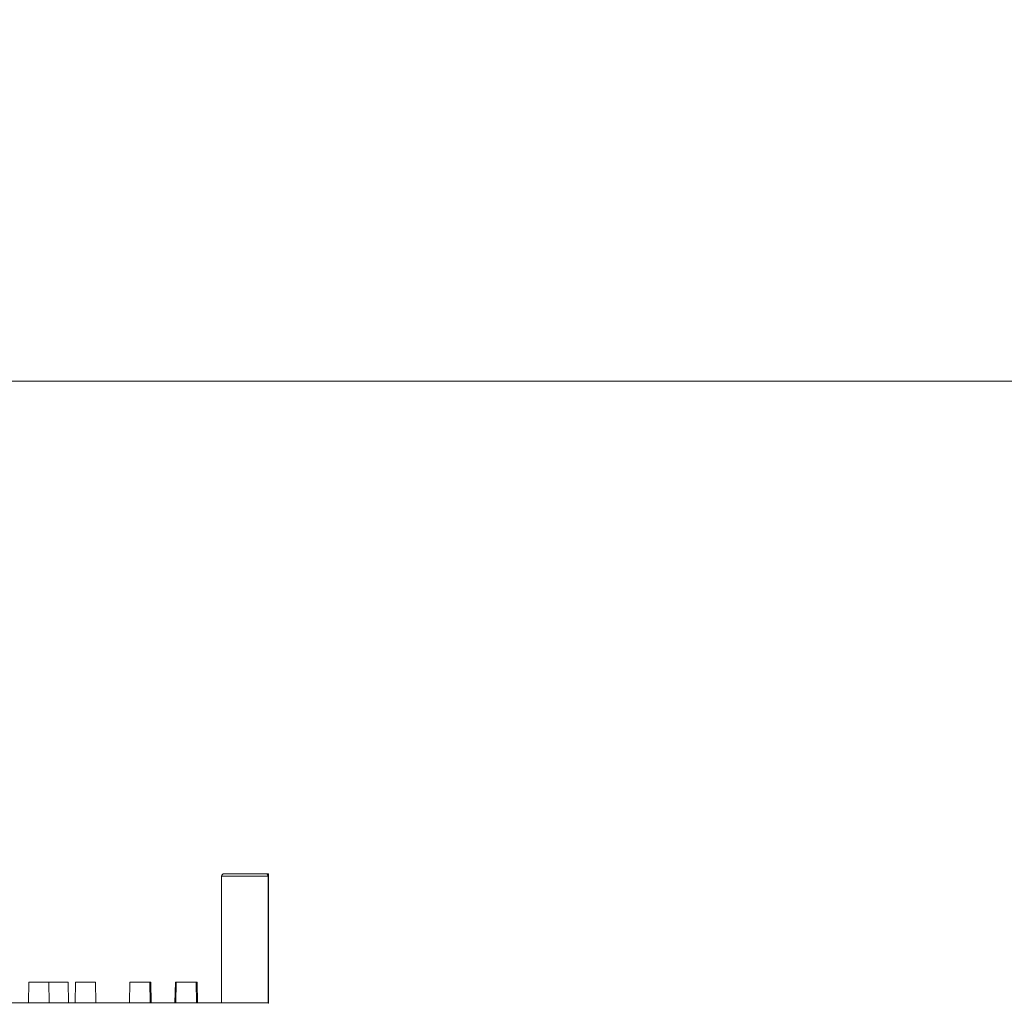
# Model space of a CAD drawing. Extents: x -2250 to 124174, y -20508 to 34095.
# Drawn here: x 68904 to 69110, y 1374 to 1579 of the extents above; entities that cross this region are included whole.
import ezdxf

# ---------------------------------------------------------------- set-up
doc = ezdxf.new("R2010")
doc.units = 0
doc.linetypes.add('SLD-Solid', pattern=[0])
doc.layers.get('0').update_dxf_attribs({"lineweight": 9})

msp = doc.modelspace()

# ---------------------------------------------------------------- hatches: boundary and pattern name
at = {"lineweight": 5}
h = msp.add_hatch(dxfattribs=at)
h.set_pattern_fill('AR-CONC', color=256)
h.set_pattern_definition([(50, (17383.65, 1771.13), (182.18467, -15.9391), [19.05, -209.55]), (355, (17383.65, 1771.13), (-35.2434, 191.05685), [15.24, -167.6406]), (100.45144, (17398.83, 1769.8), (146.94125, 175.11775), [16.19, -178.09024]), (46.1842, (17383.65, 1821.93), (271.079, -42.0423), [28.575, -314.325]), (96.63556, (17406.24, 1818.42), (237.4041, 247.4261), [24.285, -267.1356]), (351.18415, (17383.65, 1821.93), (237.4041, 247.4261), [22.86, -251.4597]), (21, (17409.05, 1809.23), (151.6144, -102.2652), [19.05, -209.55]), (326, (17409.05, 1809.23), (61.802, 184.18797), [15.24, -167.64]), (71.45144, (17421.68, 1800.7), (213.4164, 81.92277), [16.19, -178.08994]), (37.5, (17383.65, 1771.13), (3.0886, 84.55504), [0, -165.608, 0, -170.18, 0, -168.275]), (7.5, (17383.65, 1771.13), (66.81966, 100.18057), [0, -97.028, 0, -161.798, 0, -64.135]), (327.5, (17327.005, 1771.13), (135.590595, -5.72874), [0, -63.5, 0, -198.12, 0, -262.89]), (317.5, (17301.6, 1771.13), (148.12918, 25.4265), [0, -82.55, 0, -131.572, 0, -186.69])])
h.paths.add_polyline_path([(68007.45641, 1503.40896), (67950.40971, 1503.40896), (67950.40971, 1439.40896), (67944.40971, 1439.40896), (67944.40971, 1382.40896), (67855.40971, 1382.40896), (67855.40971, 1257.99587), (67858.29356, 1257.99587), (67858.29356, 1251.64583), (67876.83533, 1251.64583), (67877.34356, 1252.15406), (67877.34356, 1255.45588), (67879.37557, 1255.45588), (67879.37557, 1251.64583), (67898.42557, 1251.64583), (67898.42557, 1255.45588), (67900.45755, 1255.45588), (67900.45755, 1251.64583), (67919.50756, 1251.64583), (67919.50756, 1255.45588), (67921.53957, 1255.45588), (67921.53957, 1251.64583), (67937.95969, 1251.64583), (67937.95969, 1257.99587), (67944.30971, 1257.99587), (67944.30971, 1251.64583), (67945.57583, 1251.64583), (67950.49421, 1246.72744), (67950.65581, 1246.88904), (67950.65581, 1219.81433), (67950.4097, 1213.54582), (67950.4097, 1219.56822), (67944.30971, 1213.46822), (67944.30971, 1207.1959), (67937.95969, 1207.1959), (67937.95969, 1213.54582), (67921.53957, 1213.54582), (67921.53957, 1209.7359), (67919.50756, 1209.7359), (67919.50756, 1213.54582), (67900.45755, 1213.54582), (67900.45755, 1209.7359), (67898.42557, 1209.7359), (67898.42557, 1213.54582), (67879.37557, 1213.54582), (67879.37557, 1209.7359), (67877.34356, 1209.7359), (67877.34356, 1213.54582), (67858.29356, 1213.54582), (67858.29356, 1207.1959), (67855.40971, 1207.1959), (67855.40971, -141.59104), (69683.40971, -141.59832), (69683.40971, 1382.40168), (69594.40971, 1382.40896), (69594.40971, 1439.39439), (69588.40971, 1439.39439), (69588.40971, 1503.39439), (69531.45641, 1503.39439), (69531.42491, 58.4719), (68007.42491, 58.47866)])
edge = h.paths.add_edge_path(flags=16)
edge.add_arc((67896.18277, 919.21052), 3.335, 0, 360)
edge = h.paths.add_edge_path(flags=16)
edge.add_arc((67895.68278, 1021.2817), 3.335, -17.4481315, 197.4481315, ccw=False)
edge.add_arc((67895.68278, 1019.28175), 3.335, -197.4481315, 17.4481315, ccw=False)
edge = h.paths.add_edge_path(flags=16)
edge.add_arc((67896.18277, 817.21052), 3.335, 0, 360)
edge = h.paths.add_edge_path(flags=16)
edge.add_arc((67896.18277, 1123.61051), 3.335, 0, 360)
edge = h.paths.add_edge_path(flags=16)
edge.add_arc((67896.18277, 715.21052), 3.335, 0, 360)
edge = h.paths.add_edge_path(flags=16)
edge.add_arc((67896.18277, 613.21052), 3.335, 0, 360)
edge = h.paths.add_edge_path(flags=16)
edge.add_arc((67896.18277, 1327.61051), 3.335, 0, 360)
edge = h.paths.add_edge_path(flags=16)
edge.add_arc((67896.18277, 510.81052), 3.335, 0, 360)
edge = h.paths.add_edge_path(flags=16)
edge.add_arc((67896.18277, 408.81052), 3.335, 0, 360)
edge = h.paths.add_edge_path(flags=16)
edge.add_arc((67896.18277, 306.81052), 3.335, 0, 360)
edge = h.paths.add_edge_path(flags=16)
edge.add_arc((67896.19717, 235.01881), 3.335, -38.1003126, 0, ccw=False)
edge.add_arc((67896.27735, 230.80481), 3.335, 0, 40.2802741, ccw=False)
edge.add_arc((67896.27735, 230.80481), 3.335, -180, 0, ccw=False)
edge.add_arc((67896.27735, 230.80481), 3.335, 141.8996874, 180, ccw=False)
edge.add_arc((67896.19717, 235.01881), 3.335, 180, 220.2802741, ccw=False)
edge.add_arc((67896.19717, 235.01881), 3.335, 0, 180, ccw=False)
edge = h.paths.add_edge_path(flags=16)
edge.add_arc((67991.89718, 235.08999), 3.335, 0, 360)
edge = h.paths.add_edge_path(flags=17)
edge.add_arc((68087.59718, 235.16118), 3.335, 0, 360)
edge = h.paths.add_edge_path(flags=17)
edge.add_arc((68183.85753, 235.16118), 3.335, 0, 360)
edge = h.paths.add_edge_path(flags=17)
edge.add_arc((68280.11787, 235.16118), 3.335, 0, 360)
edge = h.paths.add_edge_path(flags=17)
edge.add_arc((68376.37822, 235.16118), 3.335, 0, 360)
edge = h.paths.add_edge_path(flags=17)
edge.add_arc((68472.63857, 235.16118), 3.335, 0, 360)
edge = h.paths.add_edge_path(flags=17)
edge.add_arc((68568.89892, 235.16118), 3.335, 0, 360)
edge = h.paths.add_edge_path(flags=17)
edge.add_arc((68665.15926, 235.16118), 3.335, 0, 360)
edge = h.paths.add_edge_path(flags=17)
edge.add_arc((68761.41961, 235.16118), 3.335, 0, 360)
edge = h.paths.add_edge_path(flags=17)
edge.add_arc((68857.67996, 235.16118), 3.335, 0, 360)
edge = h.paths.add_edge_path(flags=17)
edge.add_arc((68953.94031, 235.16118), 3.335, 0, 360)
edge = h.paths.add_edge_path(flags=17)
edge.add_arc((69049.02155, 234.67278), 3.335, 0, 360)
edge = h.paths.add_edge_path(flags=17)
edge.add_arc((69145.2819, 234.67278), 3.335, 0, 360)
edge = h.paths.add_edge_path(flags=17)
edge.add_arc((69249.18072, 234.67278), 3.335, 0, 360)
edge = h.paths.add_edge_path(flags=17)
edge.add_arc((69452.63659, 919.40911), 3.335, 0, 360)
edge = h.paths.add_edge_path(flags=17)
edge.add_arc((69452.63659, 1021.40911), 3.335, -17.4481315, 197.4481315, ccw=False)
edge.add_arc((69452.63659, 1019.40916), 3.335, -197.4481315, 17.4481315, ccw=False)
edge = h.paths.add_edge_path(flags=17)
edge.add_arc((69452.63659, 817.40911), 3.335, 0, 360)
edge = h.paths.add_edge_path(flags=17)
edge.add_arc((69452.63659, 1123.8091), 3.335, 0, 360)
edge = h.paths.add_edge_path(flags=17)
edge.add_arc((69452.63659, 715.40911), 3.335, 0, 360)
edge = h.paths.add_edge_path(flags=17)
edge.add_arc((69452.63659, 1224.19595), 3.335, 166.0041545, 197.4481315, ccw=False)
edge.add_arc((69452.63659, 1225.8091), 3.335, -13.9958455, 193.9958455, ccw=False)
edge.add_arc((69452.63659, 1224.19595), 3.335, -17.4481315, 13.9958455, ccw=False)
edge.add_arc((69452.63659, 1222.196), 3.335, -197.4481315, 17.4481315, ccw=False)
edge = h.paths.add_edge_path(flags=17)
edge.add_arc((69452.63659, 613.40911), 3.335, 0, 360)
edge = h.paths.add_edge_path(flags=17)
edge.add_arc((69452.63659, 1327.8091), 3.335, 0, 360)
edge = h.paths.add_edge_path(flags=17)
edge.add_arc((69452.63659, 511.00911), 3.335, 0, 360)
edge = h.paths.add_edge_path(flags=17)
edge.add_arc((69345.38072, 234.67278), 3.335, 0, 360)
edge = h.paths.add_edge_path(flags=17)
edge.add_arc((69452.63659, 307.00911), 3.335, 0, 360)
edge = h.paths.add_edge_path(flags=17)
edge.add_arc((69439.65306, 234.50289), 3.335, 0, 360)
edge = h.paths.add_edge_path(flags=17)
edge.add_arc((69452.54202, 231.0034), 3.335, 0, 360)

# ---------------------------------------------------------------- linework, layer by layer
at = {"color": 7, "linetype": 'SLD-Solid', "lineweight": 15}
for p, q in [((68946.66719, 1400.05965), (68946.66719, 1373.58017)), ((68956.3823, 1400.05965), (68946.66719, 1400.05965)), ((68947.1752, 1400.56772), (68955.87429, 1400.56772)), ((68955.87429, 1400.56772), (68955.88776, 1400.56772)), ((68955.88776, 1400.56772), (68956.476, 1400.56772)), ((68956.3823, 1400.05965), (68956.3823, 1373.58017)), ((68956.41312, 1400.05965), (68956.3823, 1400.05965)), ((68956.41312, 1400.05965), (68956.41312, 1373.52069)), ((68956.476, 1373.55967), (68956.476, 1400.56772)), ((68906.37499, 1377.89817), (68906.29962, 1373.58017)), ((68906.37499, 1377.89817), (68910.54338, 1377.89817)), ((68910.61875, 1373.58017), (68910.54338, 1377.89817)), ((68910.54338, 1377.89817), (68914.60079, 1377.89817)), ((68914.67616, 1373.58017), (68914.60079, 1377.89817)), ((68916.13054, 1377.89817), (68916.05517, 1373.58017)), ((68916.13054, 1377.89817), (68920.29893, 1377.89817)), ((68920.3743, 1373.58017), (68920.29893, 1377.89817)), ((68927.51643, 1377.89817), (68927.44103, 1373.58017)), ((68927.51643, 1377.89817), (68931.68482, 1377.89817)), ((68931.76019, 1373.58017), (68931.68482, 1377.89817)), ((68931.68482, 1377.89817), (68931.82293, 1377.89817)), ((68931.8983, 1373.58017), (68931.82293, 1377.89817)), ((68931.82293, 1377.89817), (68931.88861, 1377.89817)), ((68931.96398, 1373.58017), (68931.88861, 1377.89817)), ((68936.99956, 1377.89817), (68936.92419, 1373.58017)), ((68936.99956, 1377.89817), (68937.17834, 1377.89817)), ((68937.17834, 1377.89817), (68937.10297, 1373.58017)), ((68937.17834, 1377.89817), (68941.34673, 1377.89817)), ((68941.4221, 1373.58017), (68941.34673, 1377.89817)), ((68941.34673, 1377.89817), (68941.54596, 1377.89817)), ((68941.62133, 1373.58017), (68941.54596, 1377.89817)), ((68586.74597, 1373.58017), (68951.52476, 1373.58017)), ((68951.52476, 1373.58017), (68952.48023, 1373.58017)), ((68952.48023, 1373.58017), (68956.3823, 1373.58017)), ((68956.38761, 1373.5698), (68956.3823, 1373.58017)), ((68956.44286, 1373.55967), (68956.41312, 1373.52069))]:
    msp.add_line(p, q, dxfattribs=at)
at = {"lineweight": 5}
for points in [[(68007.40971, 2721.40896), (69531.40967, 2721.40896), (69531.40967, 1503.40896), (68007.40971, 1503.40896)], [(68007.41382, 58.47924), (69531.41382, 58.47924), (69531.45641, 1503.39439), (68007.45641, 1503.40896)]]:
    msp.add_lwpolyline(points, close=True, dxfattribs=at)
at = {"color": 7, "linetype": 'SLD-Solid', "lineweight": 15}
for centre, radius, start, end in [((68947.17521, 1400.05969), 0.508, 90, 180), ((68955.87419, 1400.05961), 0.50811, 0.0044905, 89.9887874)]:
    msp.add_arc(centre, radius, start, end, dxfattribs=at)
msp.add_open_spline([(68955.88776, 1400.56772), (68955.92847, 1400.56441), (68956.13214, 1400.54783), (68956.28425, 1400.43068), (68956.37133, 1400.25746), (68956.38654, 1400.21837), (68956.39607, 1400.18697), (68956.40215, 1400.16221), (68956.40605, 1400.14176), (68956.40867, 1400.12535), (68956.41029, 1400.11156), (68956.41156, 1400.09902), (68956.4123, 1400.08784), (68956.41284, 1400.07682), (68956.41306, 1400.06812), (68956.4131, 1400.06192), (68956.41312, 1400.05965)], degree=3, knots=[0, 0, 0, 0, 0.158592579, 0.793629689, 0.861283878, 0.906607373, 0.937002744, 0.957412352, 0.971169432, 0.980450443, 0.986763874, 0.991082325, 0.995278253, 0.997096571, 0.998941449, 1, 1, 1, 1], dxfattribs=at)

doc.saveas('drawing.dxf')
